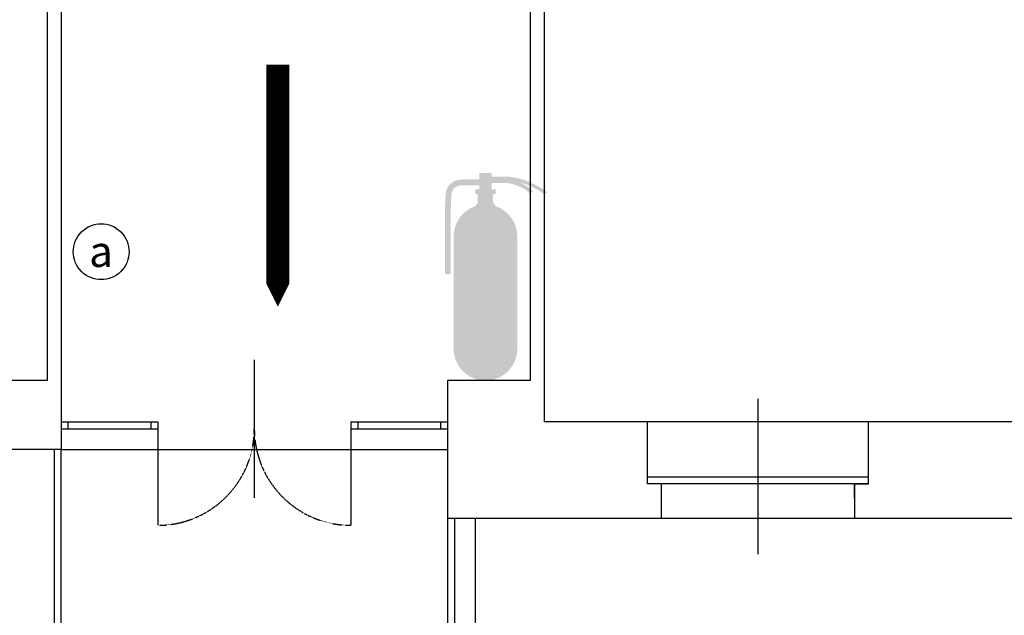
# Model space of a CAD drawing. Extents: x 4472 to 28991, y 6948 to 24470.
# Drawn here: x 26129 to 26986, y 19636 to 20154 of the extents above; entities that cross this region are included whole.
import ezdxf

# ---------------------------------------------------------------- set-up
doc = ezdxf.new("R2010")
doc.units = 0
doc.header["$LTSCALE"] = 1.6
for name, pattern in [('CONTINUA', [0]), ('DASHED4', [0.1875, 0.125, -0.0625]), ('HIDDEN', [0.375, 0.25, -0.125])]:
    doc.linetypes.add(name, pattern=pattern)
for name, color, linetype in [('APERTUR_APE6', 6, 'CONTINUOUS'), ('APERTUR_ASS6', 6, 'CONTINUOUS'), ('APERTUR_IBA6', 6, 'DASHED4'), ('MURI', 8, 'CONTINUOUS'), ('MURI_FINI', 9, 'CONTINUOUS'), ('SCALE', 4, 'CONTINUOUS'), ('SERR_ESTERNI', 6, 'CONTINUOUS'), ('SIMBOLI', 7, 'CONTINUOUS'), ('TESTALINO', 8, 'CONTINUOUS'), ('VOLTE___DIS6', 41, 'HIDDEN')]:
    doc.layers.add(name, color=color, linetype=linetype)
doc.layers.get('VOLTE___DIS6').off()
doc.styles.get("Standard").update_dxf_attribs({"font": 'simplex.shx'})

# ---------------------------------------------------------------- blocks, each defined once
blk = doc.blocks.new('allarme')
at = {"layer": 'SIMBOLI'}
blk.add_ellipse((0, 0), major_axis=(-17.16730929825121, 17.16730929825121), ratio=0.9999999999999554, start_param=3.926990816987264, end_param=10.21017612416685, dxfattribs=at)
blk.add_text('a', height=27.00000000000001, dxfattribs=at).set_placement((-10.52557980900383, -13.27899045020513))
blk = doc.blocks.new('Estintore_pittogramma')
at = {"layer": 'TESTALINO'}
h = blk.add_hatch(color=7, dxfattribs=at)
edge = h.paths.add_edge_path()
edge.add_line((5.445119251120559, 171.6889331604775), (5.445119251120559, 166.3830396056099))
edge.add_line((5.445119251120559, 166.3830396056099), (8.834784628365014, 166.3830396056099))
edge.add_line((8.834784628365014, 166.3830396056099), (8.834784628365014, 162.3830396056099))
edge.add_line((8.834784628365014, 162.3830396056099), (-8.83478462835592, 162.3830396056099))
edge.add_line((-8.83478462835592, 162.3830396056099), (-8.834784628357738, 166.3830396056099))
edge.add_line((-8.834784628357738, 166.3830396056099), (-5.445119251113283, 166.3830396056099))
edge.add_line((-5.445119251113283, 166.3830396056099), (-5.445119251113283, 169.8764793854688))
edge.add_line((-5.445119251113283, 169.8764793854688), (-20.06898487591934, 169.8972354022943))
edge.add_arc((-20.80681215575896, 161.0555206111267), 8.872446649218467, 85.22980889907556, 179.2971543268623)
edge.add_line((-29.6785912567575, 161.16435592841), (-30.16757332972884, 149.4331331055315))
edge.add_line((-30.16757332972884, 149.4331331055315), (-30.16757332973066, 92.64038385737825))
edge.add_line((-30.16757332973066, 92.64038385737825), (-35.16757332973066, 92.64038385737842))
edge.add_line((-35.16757332973066, 92.64038385737842), (-35.16757332972884, 149.5372931482557))
edge.add_line((-35.16757332972884, 149.5372931482557), (-34.67270833281327, 161.4096538480117))
edge.add_arc((-20.92964542393383, 161.1366897194058), 13.74577344251401, 88.3093392297821, 178.8621432855118, ccw=False)
edge.add_line((-20.52409953841743, 174.8764793854688), (-5.445119251115102, 174.8764793854688))
edge.add_line((-5.445119251115102, 174.8764793854688), (-5.445119251113283, 180.4374308073558))
edge.add_line((-5.445119251113283, 180.4374308073558), (5.445119251120559, 180.4374308073558))
edge.add_line((5.445119251120559, 180.4374308073558), (5.445119251120559, 177.2540377465916))
edge.add_line((5.445119251120559, 177.2540377465916), (20.77295855743432, 177.2540377465916))
edge.add_arc((12.64664120934322, 110.3520526129057), 67.39371371626454, 52.04550352507539, 83.07443706283198, ccw=False)
edge.add_line((54.09616451222792, 163.4919591468221), (51.05506447144398, 162.0780182162694))
edge.add_arc((12.64664120935231, 110.3520526129164), 64.42656668703717, 53.40476140138575, 75.46106751262467)
edge.add_arc((17.74681475558646, 142.3126718493746), 32.35662131986975, 43.093552657017085, 69.98734775831042, ccw=False)
edge.add_line((41.37488669608865, 164.418443937495), (38.52752718558986, 163.0510201662239))
edge.add_arc((14.27079832370691, 134.9046407394947), 37.15652795825133, 49.24502739322092, 81.88306222359984)
edge.add_line((19.51707328790872, 171.6889331604763), (5.445119251120559, 171.6889331604775))
h = blk.add_hatch(color=10, dxfattribs=at)
edge = h.paths.add_edge_path()
edge.add_line((-6.672502626714049, 155.9804869041676), (-6.672502626715868, 162.38303960561))
edge.add_line((-6.672502626715868, 162.3830396056099), (6.672502626721325, 162.3830396056099))
edge.add_line((6.672502626721325, 162.3830396056099), (6.672502626721325, 155.9804869041668))
edge.add_arc((11.67250262672133, 155.9804869041667), 5, 179.9999999999982, 249.0620012248795)
edge.add_arc((3.092281986027956e-10, 125.4739478515728), 27.6633776962981, -1.9889512259396724e-10, 69.06200122540213, ccw=False)
edge.add_line((27.66337769660822, 125.4739478514768), (27.66337769660822, 27.66337769660549))
edge.add_arc((1.818989403545856e-12, 27.66337769660549), 27.6633776966064, -180, 0, ccw=False)
edge.add_line((-27.66337769660458, 27.66337769660549), (-27.66337769660458, 125.4739478514773))
edge.add_arc((1.818989403545856e-12, 125.4739478514782), 27.6633776966064, 110.93799877512009, 180.0000000000018, ccw=False)
edge.add_arc((-11.67250262641573, 155.9804869040814), 4.999999999702553, 290.9379987722517, 360.0000000009882)

msp = doc.modelspace()

# ---------------------------------------------------------------- linework, layer by layer
at = {"layer": 'APERTUR_APE6'}
for p, q in [((26249.37584821665, 19798.14578425896), (26249.37584821665, 19714.14578425976)), ((26417.37584821665, 19798.14578425896), (26417.37584821665, 19714.14578425976))]:
    msp.add_line(p, q, dxfattribs=at)
at = {"layer": 'APERTUR_ASS6'}
msp.add_line((26333.37584821665, 19858.14578425896), (26333.37584821665, 19738.14578425896), dxfattribs=at)
at = {"layer": 'APERTUR_IBA6'}
for centre, start, end in [((26249.37584821665, 19798.14578425896), 270, 0), ((26417.37584821665, 19798.14578425896), 180, 270)]:
    msp.add_arc(centre, 84.00000000000034, start, end, dxfattribs=at)
at = {"layer": 'MURI'}
for p, q in [((26165.37584821667, 20368.14578425896), (26165.37584821667, 19780.145784259)), ((26153.37584821667, 20320.14578425894), (26153.37584821667, 19840.145784259)), ((26573.37584821665, 20320.14578425895), (26573.37584821665, 19840.145784259)), ((26585.3758482166, 20320.14578425894), (26585.37584821663, 19804.14578425898)), ((26501.37584821662, 19840.145784259), (26501.37584821662, 19720.145784259)), ((26675.37584821656, 19750.145784259), (26675.37584821662, 19804.14578425898)), ((26867.37584821661, 19750.145784259), (26867.37584821661, 19804.14578425898)), ((26687.37584821661, 19720.145784259), (26687.37584821661, 19750.145784259)), ((26855.37584821662, 19750.145784259), (26855.37584821662, 19720.145784259)), ((26855.37584821662, 19738.14578425901), (26855.37584821662, 19750.145784259))]:
    msp.add_line(p, q, dxfattribs=at)
at = {"layer": 'MURI', "linetype": 'Continuous'}
for p, q in [((26153.37584821667, 19840.145784259), (26057.37584821661, 19840.145784259)), ((26573.37584821665, 19840.145784259), (26501.37584821662, 19840.145784259)), ((26675.37584821662, 19804.14578425898), (26585.37584821663, 19804.14578425898)), ((27257.37584821661, 19804.14578425898), (26867.37584821661, 19804.14578425898)), ((26165.37584821667, 19780.145784259), (26045.37584821662, 19780.145784259)), ((26687.37584821661, 19750.145784259), (26675.37584821656, 19750.145784259)), ((26855.37584821662, 19750.145784259), (26867.37584821661, 19750.145784259)), ((26687.37584821661, 19720.145784259), (26501.37584821662, 19720.145784259)), ((26509.77584821658, 19720.145784259), (26509.77584821658, 19720.145784259)), ((27305.37584821664, 19720.145784259), (26855.37584821662, 19720.145784259))]:
    msp.add_line(p, q, dxfattribs=at)
at = {"layer": 'MURI_FINI'}
msp.add_line((26525.37584821662, 19720.145784259), (26525.37584821659, 19216.14578425901), dxfattribs=at)
at = {"layer": 'SCALE'}
msp.add_line((26159.37584821656, 19780.145784259), (26159.37584821656, 19381.04582126853), dxfattribs=at)
at = {"layer": 'SCALE', "linetype": 'Continuous'}
for p, q in [((26165.37584821659, 19379.43812611394), (26165.37584821659, 19780.145784259)), ((26501.3758482166, 19720.145784259), (26501.37584821662, 19210.14578425901)), ((26507.3758482166, 19720.145784259), (26507.37584821661, 19216.14578425901))]:
    msp.add_line(p, q, dxfattribs=at)
at = {"layer": 'SERR_ESTERNI'}
for p, q in [((26771.37584821658, 19689.04439228872), (26771.37584821658, 19824.32062666306)), ((26165.37584821667, 19804.14578425896), (26249.37584821665, 19804.14578425896)), ((26171.37584821669, 19804.14578425896), (26171.37584821667, 19798.14578425896)), ((26243.37584821665, 19804.14578425896), (26243.37584821665, 19798.14578425896)), ((26249.37584821665, 19804.14578425896), (26249.37584821665, 19798.14578425896)), ((26417.37584821665, 19804.14578425896), (26417.37584821665, 19798.14578425896)), ((26417.37584821665, 19804.14578425896), (26501.37584821662, 19804.14578425896)), ((26423.37584821664, 19804.14578425896), (26423.37584821664, 19798.14578425896)), ((26495.37584821662, 19804.14578425896), (26495.37584821662, 19798.14578425896)), ((26867.37584821661, 19804.14578425898), (26675.37584821662, 19804.14578425898)), ((26165.37584821667, 19798.14578425896), (26249.37584821665, 19798.14578425896)), ((26417.37584821665, 19798.14578425896), (26501.37584821662, 19798.14578425896)), ((26165.37584821659, 19780.145784259), (26501.37584821662, 19780.145784259)), ((26867.37584821661, 19756.14578425897), (26675.37584821656, 19756.14578425897)), ((26867.37584821661, 19750.145784259), (26675.37584821656, 19750.145784259)), ((26855.37584821662, 19720.145784259), (26687.37584821661, 19720.145784259))]:
    msp.add_line(p, q, dxfattribs=at)
at = {"layer": 'TESTALINO', "color": 3, "linetype": 'CONTINUA', "ltscale": 60, "elevation": 0.9999999999999858}
msp.add_lwpolyline([(26353.79623770456, 20115.02386868033, 20, 20, 0), (26353.79623770456, 19964.42588478546, 60, 0, 0), (26353.79623770456, 19904.42588478546, 0, 0, 0)], format="xyseb", dxfattribs=at)

# ---------------------------------------------------------------- block references
at = {"layer": 'SIMBOLI'}
msp.add_blockref('allarme', (26200.22631189982, 19952.19476505156), dxfattribs=at)
at = {"layer": 'VOLTE___DIS6', "color": 1}
msp.add_blockref('Estintore_pittogramma', (26534.37584821663, 19840.145784259), dxfattribs=at)

doc.saveas('drawing.dxf')
